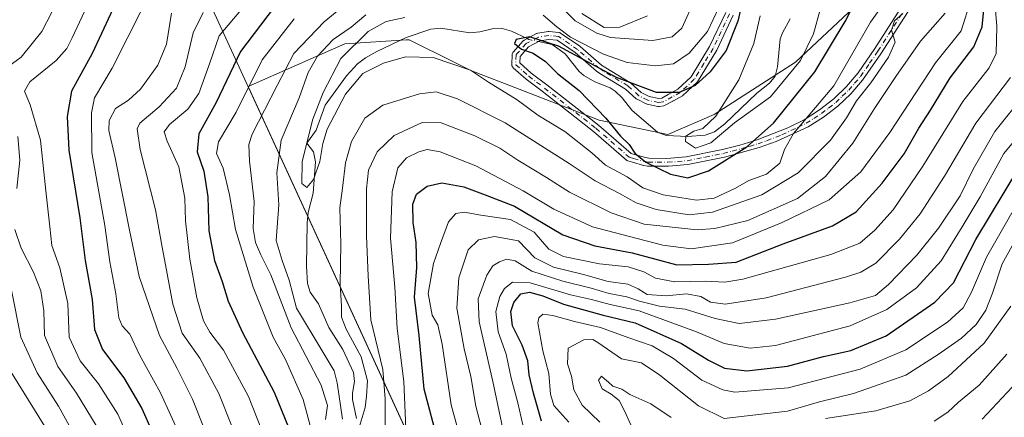
# Model space of a CAD drawing. Units: metres. Extents: x 593204 to 596627, y 4773024 to 4775384.
# Drawn here: x 595412 to 595683, y 4773733 to 4773843 of the extents above; entities that cross this region are included whole.
import ezdxf

# ---------------------------------------------------------------- set-up
doc = ezdxf.new("R2010")
doc.units = ezdxf.units.M
doc.header["$MEASUREMENT"] = 0
doc.linetypes.add('DGN Style 4', pattern=[2.6384748266838614, 1.318413404963828, -0.6592067024819142, 0.001648016756204785, -0.6592067024819142])
for name, color, linetype, lineweight in [('Arbolado forestal CxS', 92, 'Continuous', 0), ('Camino Cxs', 7, 'Continuous', 0), ('Camino eje', 30, 'DGN Style 4', 13), ('Corriente natural lineal', 142, 'Continuous', 13), ('Corriente natural lineal oculto', 9, 'DGN Style 4', 13), ('Curva de nivel maestra', 30, 'Continuous', 30), ('Curva de nivel normal', 30, 'Continuous', 0), ('Municipio', 91, 'Continuous', 13), ('Municipio CxS', 4, 'Continuous', 0)]:
    doc.layers.add(name, color=color, linetype=linetype, lineweight=lineweight)

# ---------------------------------------------------------------- blocks, each defined once
blk = doc.blocks.new('*U6')
at = {"layer": 'Arbolado forestal CxS', "color": 92, "linetype": 'Continuous', "lineweight": 0}
blk.add_polyline3d([(595538.7911, 4773685.1873, 541.9275000000052), (595474.8387000002, 4773824.628900001, 547.7102000000014), (595501.4868999999, 4773836.426100001, 533.8035999999993), (595518.4709000001, 4773837.4615, 527.287599999996), (595519.2701000003, 4773837.510299999, 527.2090000000027), (595531.6853, 4773831.350500001, 529.6456000000035), (595536.2915000003, 4773829.065500001, 529.8141999999935), (595549.5491000004, 4773823.8397, 528.0795000000071), (595571.6469000002, 4773815.3419, 525.5574000000051), (595590.6315000001, 4773811.327099999, 520.8154000000068), (595603.3982999995, 4773816.915300001, 521.9311000000016), (595625.8016999997, 4773831.3025, 519.4744000000064), (595641.8687000005, 4773846.3937, 523.9985000000015)], dxfattribs=at)
blk = doc.blocks.new('*U11')
at = {"layer": 'Arbolado forestal CxS', "color": 92, "linetype": 'Continuous', "lineweight": 0}
blk.add_polyline3d([(595641.8687000005, 4773846.3937, 523.9985000000015), (595625.8016999997, 4773831.3025, 519.4744000000064), (595603.3982999995, 4773816.915300001, 521.9311000000016), (595590.6315000001, 4773811.327099999, 520.8154000000068), (595571.6469000002, 4773815.3419, 525.5574000000051), (595549.5491000004, 4773823.8397, 528.0795000000071), (595536.2915000003, 4773829.065500001, 529.8141999999935), (595531.6853, 4773831.350500001, 529.6456000000035), (595519.2701000003, 4773837.510299999, 527.2090000000027), (595518.4709000001, 4773837.4615, 527.287599999996), (595501.4868999999, 4773836.426100001, 533.8035999999993), (595474.8387000002, 4773824.628900001, 547.7102000000014), (595538.7911, 4773685.1873, 541.9275000000052)], dxfattribs=at)

msp = doc.modelspace()

# ---------------------------------------------------------------- linework, layer by layer
at = {"layer": 'Arbolado forestal CxS', "color": 92, "linetype": 'Continuous', "lineweight": 0}
msp.add_polyline3d([(595641.8687000005, 4773846.3937, 523.9985000000015), (595625.8016999997, 4773831.3025, 519.4744000000064), (595603.3982999995, 4773816.915300001, 521.9311000000016), (595590.6315000001, 4773811.327099999, 520.8154000000068), (595571.6469000002, 4773815.3419, 525.5574000000051), (595549.5491000004, 4773823.8397, 528.0795000000071), (595536.2915000003, 4773829.065500001, 529.8141999999935), (595531.6853, 4773831.350500001, 529.6456000000035), (595519.2701000003, 4773837.510299999, 527.2090000000027), (595518.4709000001, 4773837.4615, 527.287599999996), (595501.4868999999, 4773836.426100001, 533.8035999999993), (595474.8387000002, 4773824.628900001, 547.7102000000014), (595538.7911, 4773685.1873, 541.9275000000052), (595539.6310999999, 4773648.487299999, 543.4042999999947), (595539.7209000001, 4773644.6875, 543.5749000000069), (595537.8404999999, 4773641.237299999, 543.2232999999978), (595534.9611000001, 4773637.2675, 543.8016000000061), (595532.5906999996, 4773632.417500001, 543.639599999995), (595530.5009000005, 4773625.9177, 546.8908999999985), (595529.7906999999, 4773620.577500001, 550.0893999999971), (595530.3409000002, 4773616.647700001, 552.8224999999948), (595531.1505000005, 4773611.577500001, 555.3536000000023), (595531.7105, 4773607.137499999, 556.8298000000068), (595531.7389000002, 4773606.954700001, 556.915399999998)], dxfattribs=at)
at = {"layer": 'Camino Cxs', "color": 7, "linetype": 'Continuous', "lineweight": 0}
for points in [[(595673.4401000004, 4773871.110099999, 552.7209000000003), (595649.3901000004, 4773833.630100001, 546.4587000000029), (595644.3300999999, 4773826.3301, 548.0495999999986), (595641.0701000001, 4773822.610099999, 550.4360000000015), (595637.4600999998, 4773819.200099999, 549.2477999999974), (595633.5301000001, 4773816.1501, 542.4484999999986), (595629.2901, 4773813.470100001, 544.1126999999979), (595620.4600999998, 4773809.390100001, 539.7517999999982), (595615.7500999998, 4773807.720100001, 543.476800000004), (595606.1801000005, 4773805.050100001, 541.3744000000006), (595596.1001000004, 4773803.030099999, 528.1561999999976), (595590.8000999996, 4773802.5801, 530.7792000000045), (595585.2210999997, 4773802.618100001, 535.7394000000058), (595585.1249000002, 4773802.614700001, 535.8561000000045), (595585.0286999998, 4773802.6195, 535.9630000000034), (595584.9501, 4773802.620100001, 536.0543000000034), (595584.9517000001, 4773802.6295, 536.0411000000023), (595584.0005000001, 4773802.8093, 536.9309000000068), (595583.9153000005, 4773802.8289, 537.0054999999993), (595580.8202999998, 4773803.673900001, 540.8145999999979), (595579.5935000004, 4773804.051300001, 542.3157000000066), (595579.4539000001, 4773804.1051, 542.439400000003), (595579.3229, 4773804.177100001, 542.4979000000021), (595579.2028999999, 4773804.2663, 542.4876999999979), (595570.0708999997, 4773812.213300001, 531.2758000000031), (595555.9194999998, 4773823.302300001, 532.1076999999932), (595551.5510999998, 4773826.5963, 535.3065999999963), (595551.4839000005, 4773826.6513, 535.3365000000049), (595547.9228999997, 4773829.8069, 534.1569000000018), (595547.8098999998, 4773829.922900001, 534.0635000000038), (595547.7153000003, 4773830.054300001, 533.9608000000007), (595547.6409, 4773830.198100001, 533.8516999999993), (595547.5883, 4773830.351299999, 533.7388000000064), (595547.5588999996, 4773830.510500001, 533.6254000000044), (595547.5532999998, 4773830.672499999, 533.5148000000045), (595547.6590999998, 4773833.424100001, 533.1540999999997), (595547.6829000004, 4773833.6129, 533.3322000000044), (595547.7386999996, 4773833.794700001, 533.5138000000006), (595547.8251, 4773833.9641, 533.6928999999947), (595547.9392999997, 4773834.1161, 533.8635000000068), (595550.6908999998, 4773837.1853, 537.0417000000016), (595550.7824999997, 4773837.275900001, 537.1254000000044), (595550.8838999998, 4773837.3553, 537.2014999999956), (595550.9939000001, 4773837.422300001, 537.2688000000053), (595554.3805000001, 4773839.2215, 539.0252999999939), (595554.5531000001, 4773839.295100001, 539.108699999997), (595554.7355000004, 4773839.338300001, 539.1870000000055), (595557.5928999997, 4773839.761700001, 540.2127000000038), (595557.7540999996, 4773839.773499999, 540.244000000006), (595557.8419000005, 4773839.770099999, 540.261400000003), (595560.4877000004, 4773839.558300001, 540.6402999999991), (595560.6747000003, 4773839.527100001, 540.6445999999996), (595560.8532999996, 4773839.4641, 540.6202000000048), (595561.0186999999, 4773839.3715, 540.5647000000026), (595566.3103, 4773835.7731, 537.7917000000016), (595566.4064999997, 4773835.699300001, 537.7375999999931), (595572.3208999997, 4773830.544700001, 537.7348999999958), (595573.4814999999, 4773829.757900001, 536.9777999999933), (595580.1239, 4773825.751300001, 533.2041000000027), (595580.2629000006, 4773825.651900001, 533.2081000000035), (595583.2500999998, 4773822.9747, 533.5838999999978), (595585.4627, 4773821.862700001, 535.6371999999974), (595588.1199000003, 4773821.2829, 538.6839999999938), (595588.9617, 4773821.4279, 539.377800000002), (595590.7083000002, 4773822.388699999, 540.601800000004), (595593.3901000004, 4773823.870100001, 541.5381999999954), (595597.0201000003, 4773827.3101, 543.1310999999987), (595602.1201, 4773835.620100001, 541.6823000000004), (595606.5900999998, 4773845.050100001, 543.366399999999)], [(595673.4401000004, 4773871.110099999, 552.7209000000003), (595649.3901000004, 4773833.630100001, 546.4587000000029), (595644.3300999999, 4773826.3301, 548.0495999999986), (595641.0701000001, 4773822.610099999, 550.4360000000015), (595637.4600999998, 4773819.200099999, 549.2477999999974), (595633.5301000001, 4773816.1501, 542.4484999999986), (595629.2901, 4773813.470100001, 544.1126999999979), (595620.4600999998, 4773809.390100001, 539.7517999999982), (595615.7500999998, 4773807.720100001, 543.476800000004), (595606.1801000005, 4773805.050100001, 541.3744000000006), (595596.1001000004, 4773803.030099999, 528.1561999999976), (595590.8000999996, 4773802.5801, 530.7792000000045), (595585.2210999997, 4773802.618100001, 535.7394000000058), (595585.1249000002, 4773802.614700001, 535.8561000000045), (595585.0286999998, 4773802.6195, 535.9630000000034), (595584.9501, 4773802.620100001, 536.0543000000034), (595584.9517000001, 4773802.6295, 536.0411000000023), (595584.0005000001, 4773802.8093, 536.9309000000068), (595583.9153000005, 4773802.8289, 537.0054999999993), (595580.8202999998, 4773803.673900001, 540.8145999999979), (595579.5935000004, 4773804.051300001, 542.3157000000066), (595579.4539000001, 4773804.1051, 542.439400000003), (595579.3229, 4773804.177100001, 542.4979000000021), (595579.2028999999, 4773804.2663, 542.4876999999979), (595570.0708999997, 4773812.213300001, 531.2758000000031), (595555.9194999998, 4773823.302300001, 532.1076999999932), (595551.5510999998, 4773826.5963, 535.3065999999963), (595551.4839000005, 4773826.6513, 535.3365000000049), (595547.9228999997, 4773829.8069, 534.1569000000018), (595547.8098999998, 4773829.922900001, 534.0635000000038), (595547.7153000003, 4773830.054300001, 533.9608000000007), (595547.6409, 4773830.198100001, 533.8516999999993), (595547.5883, 4773830.351299999, 533.7388000000064), (595547.5588999996, 4773830.510500001, 533.6254000000044), (595547.5532999998, 4773830.672499999, 533.5148000000045), (595547.6590999998, 4773833.424100001, 533.1540999999997), (595547.6829000004, 4773833.6129, 533.3322000000044), (595547.7386999996, 4773833.794700001, 533.5138000000006), (595547.8251, 4773833.9641, 533.6928999999947), (595547.9392999997, 4773834.1161, 533.8635000000068), (595550.6908999998, 4773837.1853, 537.0417000000016), (595550.7824999997, 4773837.275900001, 537.1254000000044), (595550.8838999998, 4773837.3553, 537.2014999999956), (595550.9939000001, 4773837.422300001, 537.2688000000053), (595554.3805000001, 4773839.2215, 539.0252999999939), (595554.5531000001, 4773839.295100001, 539.108699999997), (595554.7355000004, 4773839.338300001, 539.1870000000055), (595557.5928999997, 4773839.761700001, 540.2127000000038), (595557.7540999996, 4773839.773499999, 540.244000000006), (595557.8419000005, 4773839.770099999, 540.261400000003), (595560.4877000004, 4773839.558300001, 540.6402999999991), (595560.6747000003, 4773839.527100001, 540.6445999999996), (595560.8532999996, 4773839.4641, 540.6202000000048), (595561.0186999999, 4773839.3715, 540.5647000000026), (595566.3103, 4773835.7731, 537.7917000000016), (595566.4064999997, 4773835.699300001, 537.7375999999931), (595572.3208999997, 4773830.544700001, 537.7348999999958), (595573.4814999999, 4773829.757900001, 536.9777999999933), (595580.1239, 4773825.751300001, 533.2041000000027), (595580.2629000006, 4773825.651900001, 533.2081000000035), (595583.2500999998, 4773822.9747, 533.5838999999978), (595585.4627, 4773821.862700001, 535.6371999999974), (595588.1199000003, 4773821.2829, 538.6839999999938), (595588.9617, 4773821.4279, 539.377800000002), (595590.7083000002, 4773822.388699999, 540.601800000004), (595593.3901000004, 4773823.870100001, 541.5381999999954), (595597.0201000003, 4773827.3101, 543.1310999999987), (595602.1201, 4773835.620100001, 541.6823000000004), (595606.5900999998, 4773845.050100001, 543.366399999999)], [(595608.6601, 4773844.300100001, 542.9323000000004), (595604.0900999998, 4773834.630100001, 541.7103000000062), (595598.7701000003, 4773825.940099999, 542.5871999999945), (595594.6700999998, 4773822.0601, 541.3810999999987), (595592.1271000003, 4773820.661499999, 542.5145000000048), (595592.0721000005, 4773820.708699999, 542.4514999999956), (595591.9358999999, 4773820.574899999, 542.3754000000044), (595591.7785, 4773820.466499999, 542.2746000000043), (595589.8601000002, 4773819.4113, 541.0758999999962), (595589.7062999997, 4773819.3413, 540.982600000003), (595589.5188999996, 4773819.291300001, 540.854600000006), (595588.2814999997, 4773819.078500001, 539.9734000000026), (595588.1413000004, 4773819.0635, 539.8705000000045), (595588.0000999998, 4773819.0667, 539.7574000000022), (595587.8607000001, 4773819.087900001, 539.6358999999939), (595584.8583000004, 4773819.742699999, 535.1285999999964), (595584.7165000001, 4773819.783700001, 534.9201999999932), (595584.5987, 4773819.8347, 534.7485000000015), (595582.1310999999, 4773821.074899999, 532.0685999999987), (595582.0055000001, 4773821.148700001, 532.0544999999984), (595581.8907000005, 4773821.238700001, 532.0509000000021), (595578.8989000004, 4773823.9211, 532.1582000000053), (595572.3202999998, 4773827.8891, 537.3944999999949), (595572.2710999995, 4773827.920499999, 537.3818000000028), (595571.0311000004, 4773828.7611, 536.9829000000027), (595570.9335000003, 4773828.835700001, 536.9447999999975), (595565.0185000002, 4773833.990900001, 535.8448999999965), (595560.0220999997, 4773837.388499999, 539.3310999999958), (595557.7912999997, 4773837.567100001, 540.2688000000053), (595555.2452999996, 4773837.189900001, 538.8766999999935), (595552.1984999999, 4773835.5711, 536.1633000000002), (595549.8422999998, 4773832.9431, 533.4965999999986), (595549.7717000004, 4773831.108100001, 533.8013999999966), (595552.9105000002, 4773828.3267, 535.327099999995), (595557.2603000002, 4773825.046499999, 533.3619000000035), (595571.4501, 4773813.9275, 530.9597000000067), (595571.4863, 4773813.8979, 530.9516000000004), (595580.4641000004, 4773806.085100001, 536.5927999999985), (595581.4168999996, 4773805.7915, 536.0604000000021), (595584.4524999997, 4773804.9627, 533.770399999994), (595585.3085000003, 4773804.8007, 533.0470000000059), (595585.3101000005, 4773804.8101, 533.0341000000044), (595590.3101000005, 4773804.7601, 528.2060000000056), (595595.6901000004, 4773805.200099999, 525.5519999999962), (595605.6501000002, 4773807.190099999, 543.0838999999978), (595610.4700999996, 4773808.440099999, 548.1655000000028), (595615.2301000003, 4773809.890100001, 544.5703999999969), (595623.7100999998, 4773813.1601, 540.748900000006), (595628.2100999998, 4773815.440099999, 538.9272999999957), (595632.4301000005, 4773818.140100001, 535.6238000000012), (595636.3400999998, 4773821.210100001, 542.7801999999938), (595639.9101, 4773824.6501, 546.2223999999987), (595643.1201, 4773828.4101, 545.4725999999937), (595647.7200999996, 4773835.100099999, 545.0454999999929), (595666.4901000002, 4773864.5001, 546.8908999999985)], [(595608.6601, 4773844.300100001, 542.9323000000004), (595604.0900999998, 4773834.630100001, 541.7103000000062), (595598.7701000003, 4773825.940099999, 542.5871999999945), (595594.6700999998, 4773822.0601, 541.3810999999987), (595592.1271000003, 4773820.661499999, 542.5145000000048), (595592.0721000005, 4773820.708699999, 542.4514999999956), (595591.9358999999, 4773820.574899999, 542.3754000000044), (595591.7785, 4773820.466499999, 542.2746000000043), (595589.8601000002, 4773819.4113, 541.0758999999962), (595589.7062999997, 4773819.3413, 540.982600000003), (595589.5188999996, 4773819.291300001, 540.854600000006), (595588.2814999997, 4773819.078500001, 539.9734000000026), (595588.1413000004, 4773819.0635, 539.8705000000045), (595588.0000999998, 4773819.0667, 539.7574000000022), (595587.8607000001, 4773819.087900001, 539.6358999999939), (595584.8583000004, 4773819.742699999, 535.1285999999964), (595584.7165000001, 4773819.783700001, 534.9201999999932), (595584.5987, 4773819.8347, 534.7485000000015), (595582.1310999999, 4773821.074899999, 532.0685999999987), (595582.0055000001, 4773821.148700001, 532.0544999999984), (595581.8907000005, 4773821.238700001, 532.0509000000021), (595578.8989000004, 4773823.9211, 532.1582000000053), (595572.3202999998, 4773827.8891, 537.3944999999949), (595572.2710999995, 4773827.920499999, 537.3818000000028), (595571.0311000004, 4773828.7611, 536.9829000000027), (595570.9335000003, 4773828.835700001, 536.9447999999975), (595565.0185000002, 4773833.990900001, 535.8448999999965), (595560.0220999997, 4773837.388499999, 539.3310999999958), (595557.7912999997, 4773837.567100001, 540.2688000000053), (595555.2452999996, 4773837.189900001, 538.8766999999935), (595552.1984999999, 4773835.5711, 536.1633000000002), (595549.8422999998, 4773832.9431, 533.4965999999986), (595549.7717000004, 4773831.108100001, 533.8013999999966), (595552.9105000002, 4773828.3267, 535.327099999995), (595557.2603000002, 4773825.046499999, 533.3619000000035), (595571.4501, 4773813.9275, 530.9597000000067), (595571.4863, 4773813.8979, 530.9516000000004), (595580.4641000004, 4773806.085100001, 536.5927999999985), (595581.4168999996, 4773805.7915, 536.0604000000021), (595584.4524999997, 4773804.9627, 533.770399999994), (595585.3085000003, 4773804.8007, 533.0470000000059), (595585.3101000005, 4773804.8101, 533.0341000000044), (595590.3101000005, 4773804.7601, 528.2060000000056), (595595.6901000004, 4773805.200099999, 525.5519999999962), (595605.6501000002, 4773807.190099999, 543.0838999999978), (595610.4700999996, 4773808.440099999, 548.1655000000028), (595615.2301000003, 4773809.890100001, 544.5703999999969), (595623.7100999998, 4773813.1601, 540.748900000006), (595628.2100999998, 4773815.440099999, 538.9272999999957), (595632.4301000005, 4773818.140100001, 535.6238000000012), (595636.3400999998, 4773821.210100001, 542.7801999999938), (595639.9101, 4773824.6501, 546.2223999999987), (595643.1201, 4773828.4101, 545.4725999999937), (595647.7200999996, 4773835.100099999, 545.0454999999929), (595666.4901000002, 4773864.5001, 546.8908999999985)]]:
    msp.add_polyline3d(points, dxfattribs=at)
at = {"layer": 'Camino eje', "color": 30, "linetype": 'DGN Style 4', "lineweight": 13}
msp.add_polyline3d([(595607.6250999998, 4773844.675100001, 543.6385000000009), (595605.3400999998, 4773839.840100001, 541.1545999999944), (595603.1051000003, 4773835.1251, 541.7075000000041), (595600.5551000005, 4773830.970100001, 544.524900000004), (595597.8951000003, 4773826.6251, 543.0810999999958), (595594.0301000001, 4773822.965100001, 541.6002000000008), (595591.8300999999, 4773821.7501, 541.8959999999934), (595589.3300999999, 4773820.3751, 540.2019), (595588.0950999996, 4773820.162500001, 539.2534000000014), (595585.0926999999, 4773820.817500001, 535.3562999999995), (595582.6250999998, 4773822.057700001, 532.699099999998), (595579.5559, 4773824.8093, 532.6875), (595572.8882999998, 4773828.830900001, 537.278999999995), (595571.6482999995, 4773829.671700001, 537.3025000000052), (595565.6917000003, 4773834.863500001, 536.7829000000056), (595560.4001000002, 4773838.4619, 539.9088000000047), (595557.7540999996, 4773838.6735, 540.2630999999965), (595554.8967000004, 4773838.2501, 539.0458000000071), (595551.5099, 4773836.4509, 536.6405999999988), (595548.7583, 4773833.381899999, 533.4851000000053), (595548.6524999999, 4773830.630100001, 533.7881999999954), (595552.2134999996, 4773827.4747, 535.4894000000058), (595556.5899, 4773824.1743, 532.6676000000007), (595570.7717000004, 4773813.061699999, 530.7853000000032), (595579.9175000006, 4773805.102499999, 539.3797999999952), (595581.1101000002, 4773804.735099999, 538.3331000000035), (595584.2050999999, 4773803.890100001, 535.3589999999967), (595585.1300999997, 4773803.715100001, 534.5356999999931), (595587.6300999997, 4773803.690099999, 531.7957000000024), (595590.5551000005, 4773803.670100001, 529.4691000000021), (595593.2451, 4773803.890100001, 527.477899999998), (595595.8951000003, 4773804.1151, 526.8745999999956), (595600.8750999998, 4773805.110099999, 532.4205999999976), (595605.9151, 4773806.120100001, 542.2670999999973), (595608.3251, 4773806.745100001, 546.3046000000032), (595613.1101000002, 4773808.0801, 548.0237000000052), (595615.4901000002, 4773808.8051, 544.0641000000032), (595617.8450999996, 4773809.640100001, 541.0393999999942), (595622.0850999998, 4773811.2751, 539.6420999999973), (595626.5000999998, 4773813.315099999, 542.7044000000024), (595628.7500999998, 4773814.4551, 541.5118999999977), (595630.8701, 4773815.795100001, 539.5411000000023), (595632.9801000003, 4773817.145099999, 538.6827000000048), (595634.9451000001, 4773818.670100001, 542.5074000000022), (595636.9001000002, 4773820.2051, 545.9456000000064), (595638.7050999999, 4773821.9101, 546.9760999999999), (595640.4901000002, 4773823.630100001, 548.154999999999), (595642.1201, 4773825.4901, 547.6707000000024), (595643.7251000004, 4773827.370100001, 545.7753999999986), (595646.2550999997, 4773831.020099999, 547.696100000001), (595648.5551000005, 4773834.3651, 545.8508000000002), (595657.9401000004, 4773849.065099999, 547.7701999999991)], dxfattribs=at)
at = {"layer": 'Corriente natural lineal', "color": 142, "linetype": 'Continuous', "lineweight": 13}
for points in [[(595554.9559000004, 4773837.0361, 526.0837999999932), (595558.6876999997, 4773836.229499999, 526.7045999999973), (595562.2302999999, 4773833.595899999, 525.7915999999968), (595566.1331000002, 4773828.751700001, 524.4508999999962), (595567.4036999998, 4773827.6491, 523.7394000000058), (595570.4647000004, 4773825.936100001, 524.2685000000056), (595574.6608999996, 4773824.245100001, 524.0865999999951), (595576.1029000003, 4773823.297700001, 523.5427000000054), (595577.9763000002, 4773821.477299999, 522.8984000000055), (595580.7039000001, 4773818.0725, 522.1686000000045), (595587.7950999998, 4773811.8903, 520.976999999999), (595590.1895000003, 4773811.0931, 520.8417000000045), (595595.9851000002, 4773810.809699999, 520.6726999999955), (595600.8797000004, 4773811.159299999, 520.3147999999928), (595603.4729000004, 4773812.064900001, 520.0215999999928), (595606.3526999997, 4773814.277899999, 519.8614999999991), (595615.1601, 4773822.786499999, 518.943299999999), (595618.6715000002, 4773825.539899999, 518.7562000000034), (595620.1869000001, 4773827.455900001, 518.7596000000049), (595620.8598999997, 4773830.072899999, 518.696100000001), (595621.5734999999, 4773837.763499999, 517.7078000000038), (595622.1902999999, 4773839.458699999, 517.1708999999975), (595624.3300999999, 4773843.296700001, 516.8249999999971)], [(595504.6785000004, 4773732.880100001, 534.6350999999995), (595503.6013000002, 4773738.1151, 534.5454000000027), (595503.5910999998, 4773739.9057, 534.5142999999953), (595504.1732999999, 4773743.1647, 534.4845000000059), (595503.9159000004, 4773745.630899999, 534.2912000000069), (595500.9817000004, 4773751.976100001, 534.2056000000011), (595497.1067000004, 4773758.052300001, 532.9878999999928), (595494.1986999996, 4773764.545299999, 532.4106000000029), (595491.8957000002, 4773767.785300001, 532.3500000000058), (595491.1753000002, 4773770.1895, 532.6263999999937), (595490.9171000002, 4773774.968499999, 532.1031999999977), (595491.0601000005, 4773786.962900001, 531.9707999999955), (595491.3765000004, 4773789.843900001, 531.5097999999998), (595492.7407000001, 4773795.127499999, 530.2357000000047), (595493.4451000001, 4773803.833699999, 530.8582000000024), (595492.8960999995, 4773806.6121, 530.7200000000012), (595491.0000999998, 4773809.0001, 531.8861999999936), (595493.6113, 4773812.5111, 530.6946000000025), (595496.0981000002, 4773819.5031, 530.4545000000071), (595501.9329000004, 4773827.5999, 528.859700000001), (595505.0346999997, 4773830.909499999, 528.8328000000038), (595507.1722999997, 4773832.529300001, 527.9631999999983), (595510.3393000001, 4773834.279100001, 528.3358000000007), (595518.4105000002, 4773838.182700001, 527.8822999999975), (595525.2342999997, 4773840.4235, 528.2350000000006), (595527.9899000004, 4773840.726100001, 528.1255999999995), (595536.0037000002, 4773839.4079, 526.8744000000006), (595538.7653000001, 4773839.708100001, 526.7292000000016), (595542.1527000006, 4773840.5757, 526.9934999999969), (595544.9133000001, 4773840.622500001, 527.061400000006), (595547.4886999996, 4773839.9179, 526.7473999999929), (595551.7867000002, 4773837.843499999, 525.9278000000049)]]:
    msp.add_polyline3d(points, dxfattribs=at)
at = {"layer": 'Corriente natural lineal oculto', "color": 9, "linetype": 'DGN Style 4', "lineweight": 13, "extrusion": (-0.228179571800502, -0.7841442882651836, 0.5771064184308025), "elevation": -3878966.913449924, "flags": 128}
msp.add_lwpolyline([(-761990.2034684438, 2741750.641005346), (-761989.6991290086, 2741750.494311879), (-761986.9348952369, 2741750.83202522)], dxfattribs=at)
at = {"layer": 'Curva de nivel maestra', "color": 30, "linetype": 'Continuous', "lineweight": 30, "flags": 128}
for points, elevation in [([(595613.4600000001, 4773858.270099999), (595609.8600000005, 4773842.670100001), (595606.6600000003, 4773834.5701), (595602.2800000003, 4773828.620100001), (595598.0999999996, 4773824.870100001), (595593.7300000006, 4773822.970100001), (595587.4400000004, 4773822.9801), (595576.4500000002, 4773827.120100001), (595560.4600000001, 4773835.710100001), (595552.4600000001, 4773838.370100001), (595548.7599999999, 4773837.590100001), (595548.3300000001, 4773836.470100001), (595550.2400000002, 4773834.9301), (595553.4800000006, 4773833.840100001), (595556.8600000005, 4773831.550100001), (595560.1799999997, 4773828.200099999), (595566.1200000001, 4773823.470100001), (595573.4699999997, 4773815.8301), (595577.5, 4773810.860099999), (595579.9199999999, 4773808.610099999), (595581.5199999996, 4773806.220100001), (595584.5599999996, 4773803.7501), (595591.3399999999, 4773800.420100001), (595596.1200000001, 4773799.420100001), (595601.7699999996, 4773801.3201), (595612.3899999997, 4773807.9101), (595619.7699999996, 4773814.4801), (595631.1200000001, 4773828.690099999), (595639.4900000002, 4773842.5701), (595649.8600000005, 4773862.8101)], 525), ([(595439.4500000002, 4773850.170100001), (595431.8200000003, 4773833.690099999), (595426.1399999997, 4773823.280099999), (595424.8700000001, 4773816.340100001), (595425.3600000005, 4773807.020099999), (595428.4400000004, 4773788.3201), (595429.8300000001, 4773776.5601), (595431.79, 4773765.8101), (595432.4199999999, 4773757.520099999), (595434.6299999999, 4773751.9801), (595440.5599999996, 4773744.1601), (595445.4900000002, 4773735.6501), (595451.2300000006, 4773722.8101)], 575), ([(595482, 4773846.520099999), (595472.7300000006, 4773834.3201), (595466.0300000003, 4773820.210100001), (595461.2199999997, 4773811.5601), (595460.7599999999, 4773806.600099999), (595462.5599999996, 4773801.2401), (595463.6799999997, 4773794.1801), (595463.9900000002, 4773784.720100001), (595465.5199999996, 4773776.540100001), (595467.6900000004, 4773770.720100001), (595469.29, 4773765.360099999), (595473.2599999999, 4773756.620100001), (595482.0300000003, 4773740.140100001), (595487.0199999996, 4773727.780099999)], 550), ([(595527.3099999996, 4773726.120100001), (595523.4100000003, 4773740.970100001), (595521.9600000001, 4773755.800100001), (595520.7100000001, 4773766.440099999), (595521.4000000004, 4773774.6501), (595521.1399999997, 4773781.5601), (595520.3300000001, 4773787.020099999), (595520.25, 4773792.1501), (595521.2800000003, 4773794.890100001), (595524.1900000004, 4773797.0801), (595528.2800000003, 4773798.050100001), (595534.2800000003, 4773796.9001), (595540.25, 4773794.690099999), (595548.2999999998, 4773791.600099999), (595561.5999999996, 4773783.620100001), (595570.4500000002, 4773780.5601), (595580.7400000002, 4773778.670100001), (595593.1200000001, 4773775.360099999), (595601.79, 4773775.540100001), (595609.4500000002, 4773776.050100001), (595622.4500000002, 4773781.200099999), (595636.0499999998, 4773786.100099999), (595642.5099999999, 4773789.9901), (595649.7199999997, 4773797.9001), (595655.79, 4773806.0601), (595659.8399999999, 4773813.140100001), (595663.0099999999, 4773818.0801), (595668.5099999999, 4773827.0001), (595675.0099999999, 4773835.590100001), (595677.3200000003, 4773841.0701), (595677.8200000003, 4773846.720100001)], 550), ([(595555.7400000002, 4773732.140100001), (595553.5499999998, 4773739.9001), (595552.2999999998, 4773745.0001), (595551.9500000002, 4773748.860099999), (595550.4299999997, 4773753.1601), (595547.7800000003, 4773758.4801), (595547.2699999996, 4773762.4801), (595548.0700000003, 4773764.9801), (595550.0599999996, 4773767.3301), (595552.4500000002, 4773767.7601), (595556.1200000001, 4773766.7501), (595561.7999999998, 4773764.5101), (595572.7800000003, 4773761.470100001), (595581.6100000005, 4773759.370100001), (595594.4100000003, 4773753.6601), (595601.79, 4773749.020099999), (595606.2599999999, 4773746.850099999), (595612.3499999996, 4773746.0601), (595623.5899999999, 4773747.380100001), (595633.5599999996, 4773750.020099999), (595641.0800000001, 4773751.700099999), (595650.8499999996, 4773755.7501), (595664.2699999996, 4773765.020099999), (595669.3799999999, 4773770.370100001), (595675.5700000003, 4773782.3201), (595687.4500000002, 4773802.090100001)], 575), ([(595688.3799999999, 4773744.5001), (595677.3300000001, 4773732.7301)], 600)]:
    msp.add_lwpolyline(points, dxfattribs=dict(at, elevation=elevation))
at = {"layer": 'Curva de nivel normal', "color": 30, "linetype": 'Continuous', "lineweight": 0, "flags": 128}
for points, elevation in [([(595426.3399999999, 4773856.279999999), (595417.9500000002, 4773839.810000001), (595412.25, 4773832.75), (595406.8200000003, 4773828.74)], 585), ([(595433.8600000005, 4773854.27), (595426.2699999996, 4773838.09), (595424.7699999996, 4773835.08), (595421.8300000001, 4773831.810000001), (595414.6200000001, 4773825.930000001), (595413.0999999996, 4773823.279999999), (595414.7300000006, 4773819.58), (595417.5599999996, 4773809.76), (595418.9800000006, 4773795.800000001), (595420.1299999999, 4773785.83), (595420.7100000001, 4773780.680000001), (595422.8799999999, 4773774.57), (595425.0999999996, 4773764.680000001), (595425.5, 4773755.42), (595428.5099999999, 4773748.84), (595433.5899999999, 4773742.480000001), (595438.8399999999, 4773734.15), (595444.1399999997, 4773722.4)], 580), ([(595653.6900000004, 4773852.480000001), (595646.4600000001, 4773842.390000001), (595636.4000000004, 4773824.810000001), (595625.2999999998, 4773811.67), (595622.75, 4773807.180000001), (595621.5300000003, 4773803.41), (595617.8200000003, 4773800.41), (595612.9100000003, 4773798.680000001), (595609.2199999997, 4773796.52), (595603.4100000003, 4773793.77), (595598.5099999999, 4773793.24), (595589.2999999998, 4773794.67), (595583.7400000002, 4773796.58), (595579.4000000004, 4773799.699999999), (595573.3799999999, 4773802.890000001), (595569.5999999996, 4773806.289999999), (595562.2000000002, 4773812.220000001), (595554.6900000004, 4773816.699999999), (595549.0099999999, 4773820.949999999), (595541.0999999996, 4773825.77), (595536.1399999997, 4773829.17), (595525.9000000004, 4773832.619999999), (595518.2300000006, 4773832.779999999), (595512.1200000001, 4773831.08), (595506.4500000002, 4773828.230000001), (595501.6900000004, 4773822.49), (595496.6399999997, 4773812.789999999), (595495.4500000002, 4773808.850000001), (595494.5599999996, 4773803.859999999), (595492.8600000005, 4773798.930000001), (595490.9900000002, 4773796.75), (595489.5899999999, 4773797.82), (595489.7699999996, 4773803.92), (595492.6399999997, 4773815.619999999), (595495.5, 4773822.92), (595500.3600000005, 4773832.310000001), (595507.9699999997, 4773839.810000001), (595512.8799999999, 4773842.560000001), (595518.0199999996, 4773843.640000001)], 530), ([(595680.5599999996, 4773851.439999999), (595681.3600000005, 4773841.220000001), (595681.2000000002, 4773833.75), (595679.2100000001, 4773829.810000001), (595671.9800000006, 4773820.480000001), (595660.9199999999, 4773802.59), (595652.7199999997, 4773790.59), (595647.6799999997, 4773784.92), (595643.54, 4773781.310000001), (595635.5999999996, 4773778.210000001), (595611.2800000003, 4773771.380000001), (595606.2800000003, 4773770.57), (595601.0300000003, 4773770.82), (595592.5499999998, 4773770.66), (595587.1799999997, 4773771.640000001), (595583.9400000004, 4773773.390000001), (595579.6600000003, 4773774.779999999), (595571.7400000002, 4773775.630000001), (595561.8399999999, 4773777.680000001), (595557.7400000002, 4773779.680000001), (595553.7000000002, 4773784.4), (595547.1500000004, 4773787.869999999), (595539.04, 4773789.09), (595534.4500000002, 4773789.890000001), (595532.1200000001, 4773789.57), (595530.0800000001, 4773787.230000001), (595527.9299999997, 4773781.210000001), (595525.9900000002, 4773775.76), (595524.4800000006, 4773767.480000001), (595525.5700000003, 4773761.480000001), (595527.1100000005, 4773758.810000001), (595528.3200000003, 4773753.480000001), (595530.8399999999, 4773736.67), (595534.2100000001, 4773724.230000001)], 555), ([(595496.1399999997, 4773732.619999999), (595496.75, 4773736.539999999), (595494.9500000002, 4773742.16), (595486.7000000002, 4773757.949999999), (595481.1200000001, 4773772.609999999), (595478.3399999999, 4773778.09), (595476.8799999999, 4773781.480000001), (595476.2300000006, 4773785.4), (595476.4800000006, 4773792.869999999), (595475.2400000002, 4773803.970000001), (595474.9900000002, 4773808.619999999), (595475.9500000002, 4773811.480000001), (595482.79, 4773824.9), (595487.4500000002, 4773833.710000001), (595495.79, 4773842.460000001), (595503.4500000002, 4773848.82)], 540), ([(595518.2800000003, 4773730.140000001), (595517.79, 4773743.140000001), (595515.9699999997, 4773757.74), (595515.3099999996, 4773769.199999999), (595514.0999999996, 4773782.74), (595514.5800000001, 4773795.480000001), (595516.0999999996, 4773802.16), (595518.4800000006, 4773804.880000001), (595521.9500000002, 4773806.59), (595524.2100000001, 4773807.24), (595527.75, 4773806.529999999), (595537.6399999997, 4773802.66), (595550.7300000006, 4773795.779999999), (595559.1600000003, 4773790.710000001), (595569.79, 4773785.880000001), (595580.0599999996, 4773783.17), (595589.2100000001, 4773780.77), (595597.0599999996, 4773779.810000001), (595608.4500000002, 4773781.41), (595622.1200000001, 4773787.09), (595635.1200000001, 4773793.289999999), (595643.79, 4773801.060000001), (595651.79, 4773811.930000001), (595664.4500000002, 4773831.17), (595671.5099999999, 4773839.99), (595674.1799999997, 4773848.52)], 545), ([(595598.2199999997, 4773849.08), (595594.4800000006, 4773840.76), (595591.79, 4773838.32), (595586.4500000002, 4773837.279999999), (595574.79, 4773838.16), (595571.0199999996, 4773839.34), (595565.0599999996, 4773842.710000001), (595559.8700000001, 4773847.949999999)], 535), ([(595445.9699999997, 4773846.789999999), (595437.2999999998, 4773829.720000001), (595432.4600000001, 4773821.439999999), (595431.6100000005, 4773817.369999999), (595431.6799999997, 4773806.34), (595435.3200000003, 4773786.220000001), (595436.6500000004, 4773776.220000001), (595438.3499999996, 4773767.32), (595439.1399999997, 4773760.74), (595440.0999999996, 4773758.460000001), (595442.1799999997, 4773756.199999999), (595444.8200000003, 4773750.51), (595450.6600000003, 4773740.02), (595459.1600000003, 4773721.220000001)], 570), ([(595453.6900000004, 4773844.91), (595452.2599999999, 4773836.279999999), (595449.9000000004, 4773830.539999999), (595445.0999999996, 4773823.9), (595441.7800000003, 4773820.810000001), (595438.2100000001, 4773818.5), (595436.4800000006, 4773815.230000001), (595436.3799999999, 4773812.5), (595438.1399999997, 4773804.939999999), (595442.1399999997, 4773784.939999999), (595444.7800000003, 4773772.140000001), (595450.3899999997, 4773755.869999999), (595455.2300000006, 4773746.74), (595459.4400000004, 4773738.26), (595465.4000000004, 4773723.42)], 565), ([(595462.4199999999, 4773845.09), (595459.6399999997, 4773839.480000001), (595457.4400000004, 4773830.060000001), (595455.0499999998, 4773824.119999999), (595450.2800000003, 4773818.980000001), (595444.9199999999, 4773814.460000001), (595444.2400000002, 4773812.960000001), (595445.0800000001, 4773807.17), (595449.2400000002, 4773790.52), (595450.9400000004, 4773781.25), (595454.0700000003, 4773764.449999999), (595456.6399999997, 4773756.460000001), (595461.5199999996, 4773749.58), (595466.7800000003, 4773739.810000001), (595470.3300000001, 4773730.82)], 560), ([(595479.7199999997, 4773726.810000001), (595474.9500000002, 4773738.980000001), (595468, 4773751.82), (595464.2599999999, 4773756.730000001), (595462.5199999996, 4773759.91), (595460.6500000004, 4773766.27), (595458.7000000002, 4773776.9), (595457.5700000003, 4773787.480000001), (595457.3499999996, 4773793.810000001), (595455.7300000006, 4773802.430000001), (595452.5099999999, 4773809.51), (595451.6600000003, 4773812.119999999), (595453.1600000003, 4773814.15), (595458.1600000003, 4773818.380000001), (595461.1799999997, 4773822.720000001), (595464.1299999999, 4773830.850000001), (595466.8399999999, 4773838.58), (595473.29, 4773846.279999999)], 555), ([(595505.4500000002, 4773730.41), (595507.0999999996, 4773735.930000001), (595507.4699999997, 4773739.039999999), (595507.7800000003, 4773743.279999999), (595506.0300000003, 4773749.91), (595501.8600000005, 4773757.58), (595500.5899999999, 4773760.92), (595500.5800000001, 4773763.91), (595500.2199999997, 4773770.02), (595500.4199999999, 4773781.140000001), (595500.1100000005, 4773791.140000001), (595500.8600000005, 4773796.550000001), (595501.6600000003, 4773803.560000001), (595503.3600000005, 4773809.380000001), (595506.9800000006, 4773815.880000001), (595511.9699999997, 4773819.5), (595522.1200000001, 4773822.630000001), (595526.6500000004, 4773823.15), (595532.5700000003, 4773821.24), (595545.7400000002, 4773814.619999999), (595563.3899999997, 4773803.380000001), (595570.54, 4773798.560000001), (595577.29, 4773795.060000001), (595581.8399999999, 4773792.5), (595587.3799999999, 4773790.65), (595596.4600000001, 4773789.130000001), (595602.8899999997, 4773789.91), (595616.54, 4773794.720000001), (595626.54, 4773800.779999999), (595635.4199999999, 4773809.82), (595639.9000000004, 4773815.92), (595642.6100000005, 4773820.67), (595646.5599999996, 4773825.630000001), (595651.4400000004, 4773832.74), (595653.2699999996, 4773836.880000001), (595652.2699999996, 4773840.16), (595653.1299999999, 4773842.730000001), (595655.4299999997, 4773844.810000001)], 535), ([(595667.1100000005, 4773844.850000001), (595660.3200000003, 4773837.119999999), (595653.4900000002, 4773827.33), (595647.6200000001, 4773818.52), (595641.6100000005, 4773808.99), (595634.0899999999, 4773799.75), (595626.3600000005, 4773793.720000001), (595612.6900000004, 4773787.609999999), (595603.5199999996, 4773785.359999999), (595598.7300000006, 4773785.060000001), (595584.0999999996, 4773786.59), (595574.9800000006, 4773789.680000001), (595563.5, 4773795.449999999), (595557.0999999996, 4773799.460000001), (595549.2300000006, 4773804.26), (595544.2599999999, 4773807.619999999), (595537.3300000001, 4773811.02), (595528.0899999999, 4773814.550000001), (595522.8600000005, 4773814.680000001), (595515.1299999999, 4773811.109999999), (595510.4199999999, 4773806.529999999), (595508.04, 4773801.480000001), (595507.4400000004, 4773796.34), (595507.4600000001, 4773783.25), (595507.9699999997, 4773772.34), (595508.6900000004, 4773760.140000001), (595511.9400000004, 4773746.480000001), (595512.6200000001, 4773738.369999999), (595512.6200000001, 4773728.02)], 540), ([(595556.1900000004, 4773844.32), (595560.0099999999, 4773841.07), (595563.7599999999, 4773838.279999999), (595572.8200000003, 4773833.539999999), (595579.3899999997, 4773831.279999999), (595587.1900000004, 4773830.32), (595592.1200000001, 4773830.92), (595596.4500000002, 4773833.82), (595601.5499999998, 4773839.77), (595604.7000000002, 4773846.4)], 530), ([(595566.8600000005, 4773844.74), (595573, 4773840.930000001), (595577.3799999999, 4773840.99), (595584.9500000002, 4773844.15)], 540), ([(595632.7000000002, 4773846.130000001), (595630.7999999998, 4773839.119999999), (595627.1799999997, 4773831.810000001), (595618.9600000001, 4773821.77), (595609, 4773814.539999999), (595602.4500000002, 4773809.050000001), (595598.2599999999, 4773807.609999999), (595595.5099999999, 4773809.4), (595595.5199999996, 4773810.9), (595597.75, 4773812.25), (595600.2300000006, 4773812.980000001), (595603.8700000001, 4773816.449999999), (595610.1799999997, 4773826.480000001), (595614.3300000001, 4773836.480000001), (595616.0999999996, 4773844.140000001)], 520), ([(595487.4900000002, 4773843.310000001), (595478.6900000004, 4773832), (595471.5199999996, 4773817.550000001), (595466.6299999999, 4773809.32), (595466.0700000003, 4773806.119999999), (595467.8899999997, 4773802.039999999), (595469.6600000003, 4773794.66), (595471.2999999998, 4773785.09), (595476.2000000002, 4773769.17), (595481.7599999999, 4773755.41), (595485.0899999999, 4773749.210000001), (595490.0199999996, 4773738.140000001), (595493.6500000004, 4773724.470000001)], 545), ([(595507.3200000003, 4773844.390000001), (595503.2100000001, 4773841.01), (595498.25, 4773837.619999999), (595493.9699999997, 4773833.01), (595491.3600000005, 4773828.480000001), (595488.9400000004, 4773821.480000001), (595483.9000000004, 4773809.810000001), (595482.7599999999, 4773800.77), (595483.2800000003, 4773791.970000001), (595482.5199999996, 4773782.100000001), (595484.2400000002, 4773776.539999999), (595486.1500000004, 4773771.08), (595488.1299999999, 4773763.41), (595495.2100000001, 4773751.630000001), (595498.5800000001, 4773746.050000001), (595499.3600000005, 4773742.76), (595500.8899999997, 4773732.75)], 535), ([(595539.7999999998, 4773727.83), (595537.6600000003, 4773736.34), (595536.2699999996, 4773744.550000001), (595534.4100000003, 4773752.140000001), (595532.4199999999, 4773763.369999999), (595532.9699999997, 4773771.74), (595535.5300000003, 4773779.470000001), (595538.3700000001, 4773782.24), (595542.79, 4773783.17), (595549.4100000003, 4773782), (595553.9299999997, 4773777.32), (595559.0199999996, 4773774.74), (595567.3499999996, 4773772.65), (595574.0999999996, 4773770.76), (595579.5199999996, 4773770.039999999), (595582.3899999997, 4773768.720000001), (595584.8700000001, 4773767.119999999), (595590.1200000001, 4773766.77), (595595.7699999996, 4773767.33), (595599.7300000006, 4773766.57), (595602.3300000001, 4773765.039999999), (595606.4100000003, 4773764.470000001), (595617.6900000004, 4773766.220000001), (595639.6299999999, 4773771.99), (595643.8300000001, 4773773.350000001), (595647.9699999997, 4773775.850000001), (595654.54, 4773782.480000001), (595660.2300000006, 4773789.480000001), (595666.9000000004, 4773799.810000001), (595675.5300000003, 4773814.480000001), (595685.1399999997, 4773827.140000001)], 560), ([(595545.0599999996, 4773730.09), (595542.3399999999, 4773743.109999999), (595538.54, 4773759.609999999), (595538.2599999999, 4773765.970000001), (595540.7000000002, 4773772.51), (595542.2800000003, 4773775.08), (595544.1200000001, 4773776.140000001), (595546.1200000001, 4773776.890000001), (595548.4500000002, 4773776.449999999), (595553.0899999999, 4773773.65), (595561.6500000004, 4773770.82), (595569.4199999999, 4773768.92), (595574.4100000003, 4773767.4), (595579.29, 4773766.470000001), (595582.7400000002, 4773765.279999999), (595588.2699999996, 4773763.970000001), (595595.3700000001, 4773763.109999999), (595603.6100000005, 4773760.560000001), (595610.2599999999, 4773759.180000001), (595620.29, 4773760.32), (595640.8300000001, 4773764.859999999), (595647.9199999999, 4773766.92), (595651.4500000002, 4773769.939999999), (595659.2400000002, 4773778), (595665.2800000003, 4773785.52), (595671.2599999999, 4773794.4), (595674.8300000001, 4773801.789999999), (595680.7999999998, 4773812.180000001), (595689.3600000005, 4773822.84)], 565), ([(595551.0800000001, 4773729.109999999), (595549.1799999997, 4773737.210000001), (595547.4000000004, 4773744.050000001), (595546.0199999996, 4773750.66), (595543.8099999996, 4773756.810000001), (595543.1500000004, 4773762.5), (595544.2199999997, 4773766.59), (595545.5599999996, 4773768.84), (595547.7699999996, 4773770.560000001), (595552.6100000005, 4773770.380000001), (595563.7199999997, 4773767.08), (595569.5199999996, 4773765.789999999), (595574.7199999997, 4773764.369999999), (595582.7000000002, 4773762.640000001), (595598.5199999996, 4773756.82), (595606.1699999999, 4773753.600000001), (595613.3099999996, 4773752.34), (595620.2800000003, 4773753.100000001), (595640.9000000004, 4773758.480000001), (595651.0099999999, 4773763.039999999), (595659.2000000002, 4773768.99), (595666.0099999999, 4773776.480000001), (595671.8200000003, 4773785.850000001), (595676.7199999997, 4773794.109999999), (595683.2699999996, 4773806.08), (595691.6200000001, 4773816.199999999)], 570), ([(595411.29, 4773810.83), (595411.8600000005, 4773804.220000001), (595411.04, 4773796.4)], 585), ([(595563.3200000003, 4773731.92), (595559.1699999999, 4773736.460000001), (595558.2300000006, 4773739.609999999), (595557.7800000003, 4773745.34), (595556.0899999999, 4773751.58), (595554.7800000003, 4773759.32), (595554.9800000006, 4773760.730000001), (595556.1200000001, 4773761.699999999), (595558.9100000003, 4773761.4), (595564.8799999999, 4773759.730000001), (595572.0199999996, 4773758.050000001), (595579.7999999998, 4773755.220000001), (595586.29, 4773753), (595592.1200000001, 4773749.480000001), (595600.0099999999, 4773743.5), (595605.7400000002, 4773740.850000001), (595609.1200000001, 4773740.220000001), (595623.79, 4773741.369999999), (595643.6799999997, 4773746.560000001), (595656.29, 4773751.850000001), (595667.7199999997, 4773759.560000001), (595672.04, 4773763.439999999), (595674.3700000001, 4773767.779999999), (595678.4900000002, 4773777.449999999), (595685.5199999996, 4773789.76)], 580), ([(595410.4600000001, 4773785.140000001), (595412.2400000002, 4773779.930000001), (595415.6299999999, 4773773.34), (595417.5999999996, 4773768.17), (595418.4900000002, 4773762.67), (595418.6799999997, 4773755.880000001), (595422.3600000005, 4773747.300000001), (595427.5199999996, 4773739.859999999), (595432.9100000003, 4773730.970000001)], 585), ([(595571.8099999996, 4773731.91), (595566.9299999997, 4773736.58), (595564.7000000002, 4773740.810000001), (595563.9800000006, 4773744.609999999), (595562.9299999997, 4773748), (595563.0800000001, 4773752.300000001), (595567.4600000001, 4773754.640000001), (595569.9100000003, 4773754.710000001), (595571.3300000001, 4773753.939999999), (595577.8399999999, 4773749.369999999), (595583.2999999998, 4773748.24), (595588.4199999999, 4773744.859999999), (595599.0599999996, 4773736.449999999), (595606.1200000001, 4773732.930000001), (595623.6200000001, 4773734.9), (595632.4500000002, 4773737.49), (595641.7699999996, 4773739.800000001), (595656.2400000002, 4773744.850000001), (595665.1600000003, 4773750.560000001), (595671.5899999999, 4773755.140000001), (595675.6799999997, 4773758.890000001), (595678.3099999996, 4773762.810000001), (595680.1600000003, 4773767.550000001), (595682.7800000003, 4773775.65), (595688.8700000001, 4773786.59)], 585), ([(595409.5800000001, 4773768.390000001), (595412.1399999997, 4773755.33), (595416.6699999999, 4773745.480000001), (595422.4800000006, 4773736.32), (595429.3700000001, 4773723.83)], 590), ([(595634.0899999999, 4773732.91), (595647.9299999997, 4773735.039999999), (595657.3799999999, 4773737.83), (595662.4900000002, 4773740.560000001), (595667.9400000004, 4773744.51), (595677.8700000001, 4773753.76), (595685.2000000002, 4773763.930000001)], 590), ([(595664.0499999998, 4773732.180000001), (595667.79, 4773734.689999999), (595670.79, 4773737.380000001), (595676.4500000002, 4773742.07), (595684.1200000001, 4773750.67)], 595), ([(595407.3799999999, 4773749.100000001), (595419.9199999999, 4773728.810000001)], 595), ([(595582.1200000001, 4773727.26), (595578.6799999997, 4773735.039999999), (595577.1799999997, 4773737.869999999), (595574.9699999997, 4773739.65), (595572.4400000004, 4773741.119999999), (595571.4800000006, 4773743.5), (595572.2599999999, 4773744.619999999), (595573.1299999999, 4773743.82), (595574.2699999996, 4773742.960000001), (595575.4600000001, 4773741.82), (595577.9400000004, 4773740.970000001), (595580.1399999997, 4773739.58), (595585.8799999999, 4773736.99), (595591.5, 4773733.230000001)], 590)]:
    msp.add_lwpolyline(points, dxfattribs=dict(at, elevation=elevation))
at = {"layer": 'Municipio', "color": 91, "linetype": 'Continuous', "lineweight": 13, "flags": 128}
msp.add_lwpolyline([(595538.6909999985, 4773685.265000002), (595415.8870000005, 4773953.018)], dxfattribs=at)
msp.add_lwpolyline([(595538.6909999985, 4773685.265000002), (595415.8870000005, 4773953.018)], dxfattribs=at)
at = {"layer": 'Municipio CxS', "color": 4, "linetype": 'Continuous', "lineweight": 0, "flags": 128}
for points in [[(595538.6909999994, 4773685.265000001), (595415.8870000012, 4773953.017999999)], [(595415.8870000012, 4773953.017999999), (595538.6909999994, 4773685.265000001)]]:
    msp.add_lwpolyline(points, dxfattribs=at)

# ---------------------------------------------------------------- block references
at = {"layer": 'Arbolado forestal CxS', "color": 92, "linetype": 'Continuous', "lineweight": 0}
for name in ['*U11', '*U6']:
    msp.add_blockref(name, (0, 0), dxfattribs=at)

doc.saveas('drawing.dxf')
